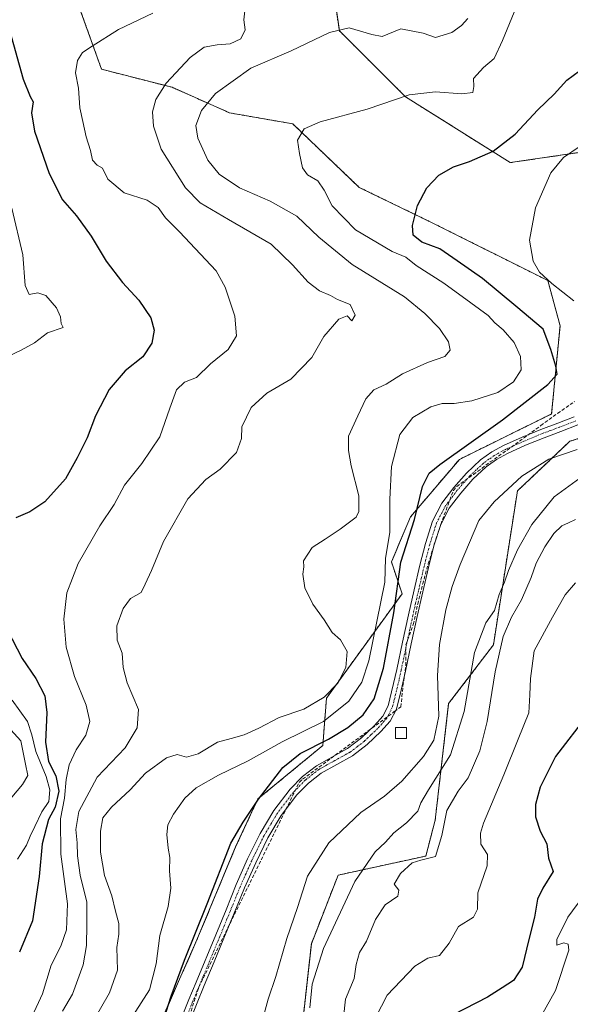
# Model space of a CAD drawing. Units: metres. Extents: x 590211 to 593647, y 4742903 to 4745262.
# Drawn here: x 592185 to 592348, y 4744297 to 4744589 of the extents above; entities that cross this region are included whole.
import ezdxf

# ---------------------------------------------------------------- set-up
doc = ezdxf.new("R2010")
doc.units = ezdxf.units.M
doc.header["$MEASUREMENT"] = 0
for name, pattern in [('TRAZO_Y_PUNTO', [1, 0.5, -0.25, 0, -0.25]), ('TRAZOS', [0.75, 0.5, -0.25]), ('TRAZOSX2', [1.5, 1, -0.5])]:
    doc.linetypes.add(name, pattern=pattern)
for name, color, linetype, lineweight in [('Arbolado forestal', 92, 'TRAZOS', 0), ('Arbolado forestal CxS', 92, 'Continuous', 0), ('Camino', 19, 'Continuous', 0), ('Camino Cxs', 19, 'Continuous', 0), ('Camino eje', 39, 'TRAZO_Y_PUNTO', 13), ('Conducción de agua lineal', 5, 'TRAZOSX2', 0), ('Curva de nivel maestra', 36, 'Continuous', 30), ('Curva de nivel normal', 36, 'Continuous', 0), ('Edificación ligera', 1, 'Continuous', 0), ('Edificación ligera Cxs', 1, 'Continuous', 0), ('Pastizal CxS', 92, 'Continuous', 0)]:
    doc.layers.add(name, color=color, linetype=linetype, lineweight=lineweight)

# ---------------------------------------------------------------- blocks, each defined once
blk = doc.blocks.new('*U162')
at = {"layer": 'Arbolado forestal CxS', "color": 92, "linetype": 'Continuous', "lineweight": 0}
blk.add_polyline3d([(592267.02, 4744274.48, 517.66), (592271.54, 4744315.1, 516.76), (592279.44, 4744335.41, 517.99), (592305.39, 4744341.06, 510.02), (592308.17, 4744351.65, 511), (592312.16, 4744386.19, 518.18), (592325.4, 4744403.56, 511.19), (592332.51, 4744449.14, 518.99), (592348.03, 4744463.85, 520.73), (592363.52, 4744468.74, 519.71), (592366.76, 4744469.98, 518.88), (592391.97, 4744479.66, 513.38), (592400.56, 4744475.84, 509.49), (592402.52, 4744474.97, 508.46), (592413.08, 4744467.93, 503.61), (592432.88, 4744456.8, 496.35), (592456.84, 4744451.91, 493.7), (592478.59, 4744491.07, 496.03), (592498.96, 4744522.74, 494.8), (592485.67, 4744543.22, 497.86), (592462.69, 4744549.64, 501.31), (592463.23, 4744560.86, 499.2), (592466.41, 4744568.68, 496.39), (592498.96, 4744569.64, 491.38)], dxfattribs=at)
blk = doc.blocks.new('*U182')
at = {"layer": 'Curva de nivel normal', "color": 36, "linetype": 'Continuous', "lineweight": 0}
blk.add_polyline3d([(592280.5, 4744287.87, 510), (592281.64, 4744298.69, 510), (592284.19, 4744304.82, 510), (592284.78, 4744308.91, 510), (592285.77, 4744312.54, 510), (592287.84, 4744315.91, 510), (592290.48, 4744322.25, 510), (592293.34, 4744326.64, 510), (592297.09, 4744329.15, 510), (592297.4, 4744330.99, 510), (592296, 4744332.76, 510), (592297.9, 4744335.94, 510), (592301.33, 4744339.06, 510), (592303.97, 4744339.89, 510), (592308.31, 4744340.92, 510), (592310.16, 4744347.1, 510), (592311.66, 4744354.58, 510), (592315, 4744360.24, 510), (592317.97, 4744364.24, 510), (592321.38, 4744372.24, 510), (592323.55, 4744380.91, 510), (592325.93, 4744395.58, 510), (592328.31, 4744406.06, 510), (592330.72, 4744411.77, 510), (592333.71, 4744416.96, 510), (592336.58, 4744423.48, 510), (592338.06, 4744427.74, 510), (592340.62, 4744432.64, 510), (592343.28, 4744436.6, 510), (592345.61, 4744438.82, 510), (592347.67, 4744439.69, 510), (592349.69, 4744440.66, 510)], dxfattribs=at)
blk = doc.blocks.new('*U195')
at = {"layer": 'Curva de nivel normal', "color": 36, "linetype": 'Continuous', "lineweight": 0}
blk.add_polyline3d([(592290.61, 4744293.34, 505), (592294, 4744299.9, 505), (592302.14, 4744308.42, 505), (592305.99, 4744310.81, 505), (592309.46, 4744311.65, 505), (592312.34, 4744315.27, 505), (592315.11, 4744320.25, 505), (592319.5, 4744322.92, 505), (592320.67, 4744325.29, 505), (592320.81, 4744330.19, 505), (592323.59, 4744338.19, 505), (592323.64, 4744341.56, 505), (592321.69, 4744344.62, 505), (592321.59, 4744347.8, 505), (592322.5, 4744350.76, 505), (592328.5, 4744365.08, 505), (592332.73, 4744375.65, 505), (592335.92, 4744383.45, 505), (592336.21, 4744388.76, 505), (592336.34, 4744393.65, 505), (592337.44, 4744401.83, 505), (592342.89, 4744411.77, 505), (592346.61, 4744418.4, 505), (592349.66, 4744421.94, 505)], dxfattribs=at)
blk = doc.blocks.new('*U206')
at = {"layer": 'Curva de nivel maestra', "color": 36, "linetype": 'Continuous', "lineweight": 30}
for points in [[(592182.25, 4744585.52, 550), (592186.22, 4744571.1, 550), (592188.34, 4744565.89, 550), (592189.25, 4744564.35, 550), (592188.68, 4744561.07, 550), (592189.6, 4744555.68, 550), (592193.95, 4744543.14, 550), (592197.92, 4744535.32, 550), (592202.02, 4744530.56, 550), (592206.39, 4744524.56, 550), (592210.79, 4744517.18, 550), (592215.66, 4744510.88, 550), (592220.45, 4744505.63, 550), (592224.07, 4744500.37, 550), (592225.05, 4744496.73, 550), (592224.38, 4744492.9, 550), (592221.72, 4744488.9, 550), (592216.42, 4744484.73, 550), (592211.66, 4744479.22, 550), (592207.66, 4744471.4, 550), (592205.22, 4744464.9, 550), (592202.21, 4744458.94, 550), (592198.79, 4744452.71, 550), (592192.68, 4744445.94, 550), (592188.22, 4744442.98, 550), (592184.14, 4744441.2, 550)], [(592181.52, 4744408.15, 550), (592185.99, 4744399.56, 550), (592190.05, 4744393.61, 550), (592192.64, 4744388.53, 550), (592193.3, 4744383.54, 550), (592192.83, 4744374.75, 550), (592193.79, 4744369.04, 550), (592195.88, 4744364.82, 550), (592196.77, 4744360.26, 550), (592195.7, 4744355.57, 550), (592193.71, 4744351.88, 550), (592191.93, 4744344.63, 550), (592190.99, 4744334.96, 550), (592188.98, 4744321.92, 550), (592185.2, 4744312.59, 550)]]:
    blk.add_polyline3d(points, dxfattribs=at)

msp = doc.modelspace()

# ---------------------------------------------------------------- linework, layer by layer
at = {"layer": 'Arbolado forestal', "color": 92, "linetype": 'TRAZOS', "lineweight": 0}
for points in [[(592410.75, 4744603.58, 508.05), (592423.05, 4744580.74, 505.87), (592423.05, 4744571.08, 506.77), (592416.68, 4744562.39, 508.96), (592415.56, 4744560.86, 509.21), (592414.4, 4744559.28, 509.4), (592413.39, 4744557.9, 509.55), (592404.6, 4744547.36, 512.22), (592395.55, 4744553.64, 513.45), (592394.23, 4744554.56, 513.4), (592392.9, 4744555.49, 513.38), (592387.87, 4744558.98, 513.56), (592361.44, 4744550.93, 517.02), (592330.4, 4744546.34, 522.75), (592299.36, 4744565.87, 529.86), (592279.82, 4744585.4, 534.77), (592277.95, 4744598.41, 537.95)], [(592201.65, 4744595.75, 546.7), (592209.45, 4744574, 543.36), (592230.34, 4744568.64, 538.48), (592247.35, 4744561.08, 532.63), (592266.03, 4744557.83, 530.27), (592285.73, 4744539, 527.62), (592307.65, 4744528.37, 524.4), (592341.5, 4744511.44, 519.93), (592345.12, 4744498.01, 522.46), (592342.63, 4744471.95, 521.58), (592315.33, 4744458.49, 522.84), (592300.88, 4744441.48, 526.02), (592295.23, 4744428.15, 526.66), (592298.38, 4744418.7, 524.06), (592276.01, 4744387.83, 534.43), (592274.92, 4744373.78, 524.35), (592255.74, 4744357.98, 524.82), (592249.12, 4744343.75, 523.76), (592237.68, 4744316.23, 524.38), (592225.27, 4744288.02, 524.62), (592228.01, 4744266.06, 525.27), (592242.2, 4744245.14, 523.23), (592240.43, 4744219.28, 523.63), (592230.98, 4744185.39, 523.8)], [(592227.16, 4744125.55, 522.49), (592228.75, 4744126.91, 522.15), (592231.89, 4744129.62, 521.77), (592233.06, 4744130.62, 521.67), (592234.22, 4744131.62, 521.63), (592254.46, 4744148.99, 510.29), (592252.77, 4744164.23, 512.26), (592253.33, 4744184.55, 514.58), (592262.43, 4744200.67, 515.92), (592266.88, 4744250, 517.4), (592272.66, 4744260.94, 513.86), (592267.02, 4744274.48, 517.66), (592271.54, 4744315.1, 516.76), (592279.44, 4744335.41, 517.99), (592305.39, 4744341.06, 510.02), (592308.17, 4744351.65, 511), (592312.16, 4744386.19, 518.18), (592325.4, 4744403.56, 511.19), (592332.51, 4744449.14, 518.99), (592348.03, 4744463.85, 520.73), (592363.52, 4744468.74, 519.71), (592366.76, 4744469.98, 518.88), (592391.97, 4744479.66, 513.38), (592400.56, 4744475.84, 509.49)]]:
    msp.add_polyline3d(points, dxfattribs=at)
at = {"layer": 'Arbolado forestal CxS', "color": 92, "linetype": 'Continuous', "lineweight": 0}
for points in [[(592410.75, 4744603.58, 508.05), (592423.05, 4744580.74, 505.87), (592423.05, 4744571.08, 506.77), (592413.39, 4744557.9, 509.55), (592404.6, 4744547.36, 512.22), (592387.88, 4744558.98, 513.56), (592361.44, 4744550.93, 517.02), (592330.4, 4744546.34, 522.75), (592299.36, 4744565.87, 529.86), (592279.82, 4744585.4, 534.77), (592277.95, 4744598.41, 537.95)], [(592201.65, 4744595.75, 546.7), (592209.45, 4744574, 543.36), (592230.34, 4744568.64, 538.48), (592247.35, 4744561.08, 532.63), (592266.03, 4744557.83, 530.27), (592285.73, 4744539, 527.62), (592307.65, 4744528.37, 524.4), (592341.5, 4744511.44, 519.93), (592345.12, 4744498.01, 522.46), (592342.63, 4744471.95, 521.58), (592315.33, 4744458.49, 522.84), (592300.88, 4744441.48, 526.02), (592295.23, 4744428.15, 526.66), (592298.38, 4744418.7, 524.06), (592276.01, 4744387.83, 534.43), (592274.92, 4744373.78, 524.35), (592255.74, 4744357.98, 524.82), (592249.12, 4744343.74, 523.76), (592237.69, 4744316.23, 524.38), (592225.27, 4744288.02, 524.62)]]:
    msp.add_polyline3d(points, dxfattribs=at)
at = {"layer": 'Camino', "color": 19, "linetype": 'Continuous', "lineweight": 0}
for points in [[(592233.15, 4744293.18, 522.31), (592235.27, 4744298.59, 522.43), (592237.41, 4744303.77, 522.31), (592243.25, 4744317.75, 522.25), (592246.29, 4744325.17, 522.13), (592249.33, 4744332.63, 522.03), (592252.69, 4744340.21, 522.23), (592256.37, 4744347.73, 522.14), (592260.41, 4744354.52, 522.49), (592265.29, 4744360.87, 522.54), (592268.92, 4744364.57, 522.42), (592273.02, 4744367.78, 522.51), (592277.81, 4744370.45, 522.85), (592282.25, 4744372.91, 522.61), (592286.37, 4744376.07, 522.73), (592290.24, 4744379.75, 522.85), (592292.7, 4744382.51, 522.71), (592294.26, 4744385.51, 522.92), (592296.83, 4744396.32, 522.66), (592298.54, 4744404.42, 522.52), (592300.28, 4744412.52, 522.59), (592301.93, 4744419.83, 522.19), (592303.64, 4744427.14, 522.03), (592305.3, 4744433.64, 522), (592307.39, 4744440.24, 522.15), (592310.15, 4744445.5, 522.15), (592313.7, 4744450.16, 521.84), (592317.41, 4744454.46, 521.84), (592321.63, 4744458.36, 521.72), (592324.91, 4744460.71, 521.84), (592328.38, 4744462.62, 521.54), (592333.91, 4744465.07, 521.54), (592339.42, 4744467.36, 521.29), (592344.45, 4744469.24, 521.34), (592349.29, 4744471.08, 521.14)], [(592350.36, 4744468.69, 521.2), (592345.37, 4744466.79, 521.19), (592340.38, 4744464.92, 521.2), (592334.94, 4744462.66, 521.34), (592329.55, 4744460.28, 521.47), (592326.31, 4744458.5, 521.62), (592323.29, 4744456.33, 521.61), (592319.29, 4744452.64, 521.66), (592315.73, 4744448.51, 521.72), (592312.36, 4744444.09, 521.72), (592309.81, 4744439.23, 521.85), (592307.81, 4744432.92, 521.83), (592306.18, 4744426.52, 521.99), (592304.48, 4744419.25, 521.94), (592302.83, 4744411.96, 521.96), (592301.1, 4744403.87, 522.27), (592299.39, 4744395.78, 522.38), (592298.14, 4744390.16, 522.5), (592296.72, 4744384.57, 522.64), (592294.87, 4744381.02, 522.73), (592292.12, 4744377.92, 522.65), (592288.07, 4744374.08, 522.6), (592283.69, 4744370.71, 522.36), (592279.08, 4744368.17, 522.36), (592274.48, 4744365.6, 522.3), (592270.67, 4744362.62, 522.25), (592267.27, 4744359.15, 522.37), (592262.58, 4744353.05, 522.07), (592258.68, 4744346.48, 521.9), (592255.07, 4744339.1, 521.91), (592251.74, 4744331.61, 521.98), (592248.71, 4744324.18, 522.02), (592245.67, 4744316.75, 522.14), (592242.75, 4744309.76, 522.08), (592239.83, 4744302.76, 522.1), (592237.7, 4744297.61, 522.11), (592235.66, 4744292.4, 522.17)]]:
    msp.add_polyline3d(points, dxfattribs=at)
at = {"layer": 'Camino Cxs', "color": 19, "linetype": 'Continuous', "lineweight": 0}
for points in [[(592233.15, 4744293.18, 522.31), (592235.27, 4744298.59, 522.43), (592237.41, 4744303.77, 522.31), (592243.25, 4744317.75, 522.25), (592246.29, 4744325.17, 522.13), (592249.33, 4744332.63, 522.03), (592252.69, 4744340.21, 522.23), (592256.37, 4744347.73, 522.14), (592260.41, 4744354.52, 522.49), (592265.29, 4744360.87, 522.54), (592268.92, 4744364.57, 522.42), (592273.02, 4744367.78, 522.51), (592277.81, 4744370.45, 522.85), (592282.25, 4744372.91, 522.61), (592286.37, 4744376.07, 522.73), (592290.24, 4744379.75, 522.85), (592292.7, 4744382.51, 522.71), (592294.26, 4744385.51, 522.92), (592296.83, 4744396.32, 522.66), (592298.54, 4744404.42, 522.52), (592300.28, 4744412.52, 522.59), (592301.93, 4744419.83, 522.19), (592303.64, 4744427.14, 522.03), (592305.3, 4744433.64, 522), (592307.39, 4744440.24, 522.15), (592310.15, 4744445.5, 522.15), (592313.7, 4744450.16, 521.84), (592317.41, 4744454.46, 521.84), (592321.63, 4744458.36, 521.72), (592324.91, 4744460.71, 521.84), (592328.38, 4744462.62, 521.54), (592333.91, 4744465.07, 521.54), (592339.42, 4744467.36, 521.29), (592344.45, 4744469.24, 521.34), (592349.29, 4744471.08, 521.14)], [(592350.36, 4744468.69, 521.2), (592345.37, 4744466.79, 521.19), (592340.38, 4744464.92, 521.2), (592334.94, 4744462.66, 521.34), (592329.55, 4744460.28, 521.47), (592326.31, 4744458.5, 521.62), (592323.29, 4744456.33, 521.61), (592319.29, 4744452.64, 521.66), (592315.73, 4744448.51, 521.72), (592312.36, 4744444.09, 521.72), (592309.81, 4744439.23, 521.85), (592307.81, 4744432.92, 521.83), (592306.18, 4744426.52, 521.99), (592304.48, 4744419.25, 521.94), (592302.83, 4744411.96, 521.96), (592301.1, 4744403.87, 522.27), (592299.39, 4744395.78, 522.38), (592298.14, 4744390.16, 522.5), (592296.72, 4744384.57, 522.64), (592294.87, 4744381.02, 522.73), (592292.12, 4744377.92, 522.65), (592288.07, 4744374.08, 522.6), (592283.69, 4744370.71, 522.36), (592279.08, 4744368.17, 522.36), (592274.48, 4744365.6, 522.3), (592270.67, 4744362.62, 522.25), (592267.27, 4744359.15, 522.37), (592262.58, 4744353.05, 522.07), (592258.68, 4744346.48, 521.9), (592255.07, 4744339.1, 521.91), (592251.74, 4744331.61, 521.98), (592248.71, 4744324.18, 522.02), (592245.67, 4744316.75, 522.14), (592242.75, 4744309.76, 522.08), (592239.83, 4744302.76, 522.1), (592237.7, 4744297.61, 522.11), (592235.66, 4744292.4, 522.17)]]:
    msp.add_polyline3d(points, dxfattribs=at)
at = {"layer": 'Camino eje', "color": 39, "linetype": 'TRAZO_Y_PUNTO', "lineweight": 13}
msp.add_polyline3d([(592349.83, 4744469.89, 521.17), (592344.91, 4744468.02, 521.29), (592342.42, 4744467.08, 521.24), (592339.9, 4744466.14, 521.26), (592334.43, 4744463.87, 521.48), (592331.73, 4744462.68, 521.48), (592328.97, 4744461.45, 521.51), (592325.61, 4744459.61, 521.69), (592324.1, 4744458.52, 521.67), (592322.46, 4744457.35, 521.68), (592320.35, 4744455.4, 521.76), (592318.35, 4744453.55, 521.75), (592314.72, 4744449.34, 521.77), (592311.26, 4744444.8, 521.86), (592308.6, 4744439.74, 521.99), (592306.56, 4744433.28, 521.92), (592305.73, 4744430.03, 521.99), (592304.91, 4744426.83, 522.01), (592303.21, 4744419.54, 522.07), (592302.38, 4744415.9, 522.12), (592301.56, 4744412.24, 522.22), (592300.69, 4744408.19, 522.34), (592299.82, 4744404.15, 522.39), (592298.11, 4744396.05, 522.52), (592297.49, 4744393.24, 522.57), (592296.2, 4744387.84, 522.76), (592295.49, 4744385.04, 522.75), (592293.79, 4744381.77, 522.71), (592292.41, 4744380.22, 522.7), (592291.18, 4744378.84, 522.67), (592289.25, 4744377, 522.66), (592287.22, 4744375.08, 522.65), (592285.16, 4744373.5, 522.63), (592282.97, 4744371.81, 522.49), (592280.67, 4744370.54, 522.52), (592278.45, 4744369.31, 522.57), (592276.15, 4744368.03, 522.49), (592273.75, 4744366.69, 522.41), (592269.8, 4744363.6, 522.35), (592266.28, 4744360.01, 522.47), (592261.5, 4744353.79, 522.19), (592259.48, 4744350.39, 522.21), (592257.53, 4744347.11, 522.01), (592253.88, 4744339.66, 522.06), (592252.2, 4744335.87, 522.05), (592250.54, 4744332.12, 522.02), (592247.5, 4744324.68, 522.06), (592244.46, 4744317.25, 522.19), (592238.62, 4744303.27, 522.2), (592236.49, 4744298.1, 522.23), (592234.41, 4744292.79, 522.23)], dxfattribs=at)
at = {"layer": 'Conducción de agua lineal', "color": 5, "linetype": 'TRAZOSX2', "lineweight": 0}
msp.add_polyline3d([(592230.37, 4744278.05, 522.26), (592238.24, 4744302.25, 522.2), (592267.98, 4744362.97, 522.36), (592268.96, 4744363.81, 522.38), (592296.09, 4744383.84, 522.66), (592296.12, 4744383.87, 522.66), (592298.01, 4744385.26, 522.5), (592298.65, 4744391.42, 522.44), (592299.48, 4744397.5, 522.39), (592299.5, 4744403.6, 522.41), (592301.7, 4744409.62, 522.18), (592303.02, 4744415.63, 522.01), (592304.5, 4744421.61, 521.99), (592306.12, 4744427.55, 521.99), (592307.92, 4744433.41, 521.82), (592309.84, 4744439.24, 521.85), (592311.98, 4744445.04, 521.76), (592313.57, 4744449.33, 521.81), (592314.54, 4744450.51, 521.82), (592319.53, 4744454.06, 521.75), (592324.48, 4744457.72, 521.62), (592329.5, 4744461.26, 521.49), (592339.46, 4744468.49, 521.32), (592344.43, 4744472.14, 521.38), (592349.44, 4744475.63, 521.51)], dxfattribs=at)
at = {"layer": 'Curva de nivel maestra', "color": 36, "linetype": 'Continuous', "lineweight": 30}
for points in [[(592227.87, 4744292.74, 525), (592230.02, 4744299.59, 525), (592234.02, 4744310.25, 525), (592240.67, 4744326.92, 525), (592247.67, 4744344.92, 525), (592251.38, 4744351.14, 525), (592255.9, 4744357.91, 525), (592263.1, 4744367.24, 525), (592268.21, 4744371.42, 525), (592276.63, 4744375.64, 525), (592282.31, 4744379.09, 525), (592286.9, 4744382.91, 525), (592290.11, 4744387.58, 525), (592292.93, 4744396.7, 525), (592295.95, 4744413.02, 525), (592298.02, 4744428.1, 525), (592302.07, 4744440.65, 525), (592304.42, 4744450.48, 525), (592306.43, 4744454.4, 525), (592309.51, 4744457.02, 525), (592328.13, 4744470.25, 525), (592341.48, 4744480.67, 525), (592344.26, 4744483.74, 525), (592343.92, 4744486.08, 525), (592342.39, 4744491, 525), (592340.16, 4744497, 525), (592332.01, 4744503.9, 525), (592322.17, 4744512.05, 525), (592314.73, 4744517.29, 525), (592309.58, 4744520.8, 525), (592304.22, 4744522.85, 525), (592301.64, 4744524.87, 525), (592301.46, 4744527.74, 525), (592302.96, 4744533.64, 525), (592305.75, 4744538.88, 525), (592309.29, 4744542.68, 525), (592313.57, 4744545.14, 525), (592318.33, 4744546.68, 525), (592325.33, 4744549.79, 525), (592331.89, 4744554.8, 525), (592338.59, 4744562.01, 525), (592343.36, 4744566.58, 525), (592347.16, 4744570.81, 525), (592352.76, 4744574.89, 525)], [(592353.3, 4744382.99, 500), (592343.77, 4744370.55, 500), (592339.21, 4744361.5, 500), (592337.86, 4744356.31, 500), (592337.87, 4744352.64, 500), (592339.2, 4744348.42, 500), (592341.24, 4744344.68, 500), (592341.72, 4744340.44, 500), (592343.12, 4744336.47, 500), (592339.99, 4744331.59, 500), (592338.41, 4744328.25, 500), (592337.56, 4744322.96, 500), (592335.87, 4744316.4, 500), (592333.89, 4744308.14, 500), (592331.38, 4744304.17, 500), (592327.99, 4744302.01, 500), (592323.66, 4744299.26, 500), (592313.49, 4744294.09, 500)]]:
    msp.add_polyline3d(points, dxfattribs=at)
at = {"layer": 'Curva de nivel normal', "color": 36, "linetype": 'Continuous', "lineweight": 0}
for points in [[(592218.69, 4744293.74, 530), (592223.61, 4744301.48, 530), (592225.61, 4744309.2, 530), (592226.67, 4744317.58, 530), (592229.21, 4744326.13, 530), (592229.96, 4744331.59, 530), (592229.61, 4744336.67, 530), (592229.67, 4744340.59, 530), (592229.15, 4744343.42, 530), (592228.77, 4744347.45, 530), (592229.1, 4744350.26, 530), (592230.72, 4744353.46, 530), (592234.07, 4744358.24, 530), (592237.48, 4744361.28, 530), (592244.04, 4744365.04, 530), (592252.86, 4744369.28, 530), (592262.93, 4744374.91, 530), (592275.14, 4744380.91, 530), (592282.61, 4744386.91, 530), (592286.44, 4744392.58, 530), (592288.52, 4744398.82, 530), (592293.24, 4744422.16, 530), (592293.46, 4744429.16, 530), (592294.72, 4744436.93, 530), (592294.72, 4744446.68, 530), (592295.24, 4744456.37, 530), (592297.74, 4744465.89, 530), (592301.53, 4744470.88, 530), (592306.94, 4744474.09, 530), (592310.22, 4744475.08, 530), (592313.79, 4744475.03, 530), (592319.06, 4744475.85, 530), (592326.76, 4744478.3, 530), (592331.4, 4744481.47, 530), (592333.6, 4744484.99, 530), (592333.41, 4744488.94, 530), (592331.56, 4744493.14, 530), (592328.28, 4744496.86, 530), (592325.86, 4744498.93, 530), (592323.9, 4744501.13, 530), (592318.68, 4744504.85, 530), (592310.69, 4744510.71, 530), (592302.52, 4744515.86, 530), (592299.49, 4744518.39, 530), (592295.45, 4744520.01, 530), (592284.58, 4744526.47, 530), (592277.72, 4744533.6, 530), (592275.34, 4744538.23, 530), (592273.41, 4744540.92, 530), (592270.41, 4744542.78, 530), (592268.96, 4744544.8, 530), (592268.04, 4744549.08, 530), (592267.46, 4744552.97, 530), (592269.4, 4744556.39, 530), (592274.14, 4744558.4, 530), (592288.03, 4744562.14, 530), (592300.5, 4744566.37, 530), (592308.26, 4744567.33, 530), (592316.05, 4744566.72, 530), (592319.28, 4744567.14, 530), (592319.61, 4744568.89, 530), (592319.56, 4744571.22, 530), (592322.43, 4744574.56, 530), (592325.61, 4744577.22, 530), (592328.08, 4744582.55, 530), (592332.98, 4744594.21, 530)], [(592188.96, 4744293.67, 545), (592192, 4744300.24, 545), (592194.57, 4744308.73, 545), (592197.38, 4744314.41, 545), (592199.1, 4744319.18, 545), (592199.38, 4744326.92, 545), (592197.37, 4744341.58, 545), (592197.27, 4744352.1, 545), (592198.52, 4744358.19, 545), (592199.03, 4744363.77, 545), (592199.89, 4744368.11, 545), (592201.93, 4744372.55, 545), (592204.78, 4744376.86, 545), (592205.96, 4744380.88, 545), (592204.89, 4744385.7, 545), (592201.46, 4744394.2, 545), (592198.99, 4744402.9, 545), (592198.34, 4744411.22, 545), (592199.16, 4744418.96, 545), (592202.53, 4744427.68, 545), (592208.96, 4744438.79, 545), (592213.18, 4744445.13, 545), (592216.28, 4744450.9, 545), (592221.37, 4744457.23, 545), (592226.72, 4744465.14, 545), (592229.62, 4744473.67, 545), (592231.67, 4744479.11, 545), (592234, 4744481.32, 545), (592237.58, 4744482.72, 545), (592241.66, 4744486.78, 545), (592246.94, 4744491.04, 545), (592249.42, 4744495.03, 545), (592248.85, 4744500.92, 545), (592246.02, 4744509.48, 545), (592243.36, 4744514.36, 545), (592232.56, 4744525.88, 545), (592228.42, 4744529.97, 545), (592226.21, 4744533.1, 545), (592223, 4744535.22, 545), (592216.18, 4744537.4, 545), (592211.28, 4744541.5, 545), (592209.78, 4744544.66, 545), (592208.18, 4744545.6, 545), (592206.74, 4744547.1, 545), (592206.16, 4744549.91, 545), (592204.86, 4744554.03, 545), (592203.88, 4744558.57, 545), (592202.99, 4744562.61, 545), (592202.66, 4744568.4, 545), (592201.73, 4744572.89, 545), (592202.3, 4744576.62, 545), (592203.77, 4744579, 545), (592206.67, 4744580.79, 545), (592214.5, 4744585.74, 545), (592224.66, 4744590.55, 545)], [(592197.92, 4744295.16, 540), (592200.9, 4744300.14, 540), (592203.98, 4744308.85, 540), (592204.96, 4744314.57, 540), (592205.13, 4744320.83, 540), (592205.12, 4744327.44, 540), (592203.17, 4744335.4, 540), (592202.31, 4744341.08, 540), (592202.28, 4744345, 540), (592201.81, 4744348.92, 540), (592202.73, 4744354.24, 540), (592208.17, 4744364.37, 540), (592216.41, 4744373.09, 540), (592220.01, 4744379.04, 540), (592220.36, 4744384.42, 540), (592217.08, 4744392.36, 540), (592215.84, 4744396.87, 540), (592215.54, 4744401.14, 540), (592214.07, 4744404.99, 540), (592214, 4744409.25, 540), (592215.84, 4744414.34, 540), (592218.07, 4744417.31, 540), (592221.16, 4744419.08, 540), (592222.37, 4744421.51, 540), (592224.24, 4744425.64, 540), (592227.83, 4744434.22, 540), (592235, 4744446.84, 540), (592240.33, 4744452.55, 540), (592244.53, 4744455.57, 540), (592249.41, 4744460.57, 540), (592250.82, 4744464.65, 540), (592250.92, 4744468.16, 540), (592253.76, 4744473.87, 540), (592258.34, 4744478.11, 540), (592265.46, 4744482.26, 540), (592271.68, 4744488.69, 540), (592275.24, 4744494.9, 540), (592279.64, 4744500.01, 540), (592282.16, 4744500.98, 540), (592283.52, 4744499.55, 540), (592284.47, 4744501.2, 540), (592283.02, 4744504.38, 540), (592279.25, 4744505.81, 540), (592277.19, 4744506.98, 540), (592273.92, 4744508.44, 540), (592270.62, 4744510.96, 540), (592265.91, 4744516.12, 540), (592259.67, 4744522.24, 540), (592247, 4744529.49, 540), (592238.66, 4744534.41, 540), (592234.31, 4744538.87, 540), (592227.13, 4744550.35, 540), (592224.78, 4744557.18, 540), (592224.54, 4744561.37, 540), (592225.48, 4744565.01, 540), (592228.58, 4744569.89, 540), (592235.66, 4744577.52, 540), (592239.85, 4744580.52, 540), (592243.67, 4744581.26, 540), (592247.55, 4744581.51, 540), (592250.65, 4744583.04, 540), (592251.94, 4744585.66, 540), (592251.52, 4744588.66, 540), (592251.81, 4744591.25, 540)], [(592206.1, 4744290.59, 535), (592211.76, 4744300.59, 535), (592214.18, 4744307.23, 535), (592213.93, 4744314, 535), (592214.55, 4744317.95, 535), (592214.52, 4744321.06, 535), (592213.56, 4744324.76, 535), (592212.49, 4744329.26, 535), (592210.3, 4744335.35, 535), (592209.18, 4744342.2, 535), (592209.12, 4744348.44, 535), (592209.86, 4744352.41, 535), (592212.37, 4744355.54, 535), (592217.93, 4744360.66, 535), (592222.49, 4744365.57, 535), (592228.67, 4744370.09, 535), (592231.84, 4744371.1, 535), (592234.64, 4744370.3, 535), (592238.05, 4744371.29, 535), (592243.74, 4744374.79, 535), (592247.79, 4744375.9, 535), (592251.67, 4744376.92, 535), (592256, 4744378.92, 535), (592262, 4744382.12, 535), (592269.34, 4744384.52, 535), (592275.34, 4744388.12, 535), (592279.39, 4744392.2, 535), (592281.7, 4744396.92, 535), (592282.09, 4744401.62, 535), (592280.14, 4744405.05, 535), (592277.68, 4744407.25, 535), (592275.32, 4744411, 535), (592271.95, 4744415.64, 535), (592269.64, 4744420.48, 535), (592269, 4744424.52, 535), (592269.31, 4744426.7, 535), (592269.19, 4744428.46, 535), (592271.8, 4744432.45, 535), (592275.67, 4744434.9, 535), (592280.02, 4744437.81, 535), (592284.82, 4744441.39, 535), (592285.61, 4744443.08, 535), (592285.56, 4744447.74, 535), (592283.31, 4744456.61, 535), (592282.56, 4744461.08, 535), (592282.51, 4744465.36, 535), (592285.32, 4744471.43, 535), (592287.65, 4744476.43, 535), (592289.99, 4744479.08, 535), (592293.66, 4744480.8, 535), (592298.46, 4744483.82, 535), (592305.87, 4744487.21, 535), (592311, 4744488.91, 535), (592312.6, 4744490.87, 535), (592312.16, 4744493.27, 535), (592309.48, 4744497.23, 535), (592305.12, 4744501.7, 535), (592299.09, 4744506.65, 535), (592283.66, 4744516.18, 535), (592273.75, 4744524.29, 535), (592267.27, 4744530.51, 535), (592259.32, 4744534.92, 535), (592250.25, 4744538.85, 535), (592244.21, 4744542.9, 535), (592240.86, 4744547.12, 535), (592237.9, 4744553.56, 535), (592237.36, 4744557.36, 535), (592238.99, 4744561.82, 535), (592243.2, 4744566.8, 535), (592253.6, 4744574.27, 535), (592265.54, 4744579.43, 535), (592276.92, 4744584.87, 535), (592282.68, 4744586.24, 535), (592289.42, 4744584.28, 535), (592292.52, 4744583.66, 535), (592297.99, 4744585.96, 535), (592304.65, 4744584.69, 535), (592308.29, 4744583.44, 535), (592313.06, 4744584.84, 535), (592315.96, 4744586.92, 535), (592317.86, 4744589.06, 535)], [(592350.79, 4744551, 520), (592346.19, 4744547.84, 520), (592342.36, 4744543.31, 520), (592337.86, 4744532.93, 520), (592336.06, 4744523.41, 520), (592337.21, 4744517.14, 520), (592339.06, 4744513.96, 520), (592342.66, 4744510.56, 520), (592349.24, 4744505.48, 520)], [(592182.93, 4744532.88, 555), (592186.12, 4744519.07, 555), (592186.83, 4744509.95, 555), (592188.06, 4744507.27, 555), (592190.61, 4744507.82, 555), (592192.94, 4744506.98, 555), (592196.16, 4744503.34, 555), (592197.35, 4744500.73, 555), (592197.46, 4744498.68, 555), (592198.09, 4744497.56, 555), (592193.51, 4744495.95, 555), (592189.64, 4744493.03, 555), (592185.68, 4744490.87, 555), (592181.68, 4744488.96, 555)], [(592350.16, 4744461.38, 520), (592341.85, 4744458.55, 520), (592333.8, 4744453.5, 520), (592325.66, 4744445.95, 520), (592321.14, 4744440.38, 520), (592315.59, 4744427.41, 520), (592313.17, 4744420.91, 520), (592311.32, 4744413.91, 520), (592309.48, 4744403.73, 520), (592308.89, 4744394.55, 520), (592309.23, 4744382.46, 520), (592307.75, 4744375.37, 520), (592304.68, 4744370.56, 520), (592298.33, 4744363.23, 520), (592293.19, 4744358.83, 520), (592286.17, 4744353.92, 520), (592276.7, 4744344.95, 520), (592270.38, 4744335.15, 520), (592267.44, 4744325.78, 520), (592264.27, 4744316.62, 520), (592260.98, 4744305.43, 520), (592258.74, 4744298.66, 520), (592257, 4744292.13, 520)], [(592271.05, 4744296.13, 515), (592271.74, 4744303.12, 515), (592275.1, 4744313.69, 515), (592284.41, 4744333.54, 515), (592290.38, 4744342.28, 515), (592293.51, 4744345.18, 515), (592295.99, 4744347.92, 515), (592299.66, 4744350.86, 515), (592303.02, 4744354.32, 515), (592303.96, 4744356.86, 515), (592306.16, 4744360.64, 515), (592312.71, 4744371, 515), (592316.71, 4744383.83, 515), (592319.79, 4744401.32, 515), (592323.18, 4744410.1, 515), (592325.71, 4744413.8, 515), (592327.13, 4744418.52, 515), (592328.72, 4744422.12, 515), (592329.9, 4744425.58, 515), (592332.53, 4744431.72, 515), (592336.77, 4744439.25, 515), (592343.41, 4744447.45, 515), (592350.99, 4744452.96, 515)], [(592183.04, 4744387.24, 555), (592187.58, 4744380.85, 555), (592188.8, 4744376.92, 555), (592189.98, 4744372, 555), (592193.06, 4744364.61, 555), (592194.19, 4744360.67, 555), (592193.85, 4744357.2, 555), (592191.78, 4744354.12, 555), (592189.75, 4744349.78, 555), (592188.29, 4744346.9, 555), (592187.27, 4744344.27, 555), (592184.55, 4744340.18, 555)], [(592181.29, 4744356.58, 560), (592186.1, 4744362.24, 560), (592187.69, 4744364.91, 560), (592186.95, 4744368.22, 560), (592185.57, 4744375.2, 560), (592182.64, 4744378.42, 560)], [(592339.67, 4744293.81, 495), (592343.78, 4744301.25, 495), (592347.72, 4744313.18, 495), (592347.52, 4744314.94, 495), (592346.21, 4744315.4, 495), (592344.13, 4744314.67, 495), (592344.18, 4744316.35, 495), (592347.46, 4744322.97, 495), (592353.28, 4744330.82, 495)]]:
    msp.add_polyline3d(points, dxfattribs=at)
at = {"layer": 'Edificación ligera', "color": 1, "linetype": 'Continuous', "lineweight": 0}
msp.add_polyline3d([(592299.73, 4744375.83, 523.15), (592296.44, 4744375.83, 523.42), (592296.46, 4744379.13, 525.66), (592299.73, 4744379.13, 525.87), (592299.73, 4744375.83, 523.15)], dxfattribs=at)
at = {"layer": 'Edificación ligera Cxs', "color": 1, "linetype": 'Continuous', "lineweight": 0}
msp.add_polyline3d([(592299.73, 4744375.83, 523.15), (592296.44, 4744375.83, 523.42), (592296.46, 4744379.13, 525.66), (592299.73, 4744379.13, 525.87), (592299.73, 4744375.83, 523.15)], close=True, dxfattribs=at)
at = {"layer": 'Pastizal CxS', "color": 92, "linetype": 'Continuous', "lineweight": 0}
for points in [[(592455.74, 4744605.22, 496.98), (592447.73, 4744588.12, 499.54), (592445.59, 4744568.34, 502.19), (592442.92, 4744549.64, 505.27), (592429.56, 4744525.59, 507.67), (592412.99, 4744493.52, 507.85), (592400.56, 4744475.84, 509.49), (592391.97, 4744479.66, 513.38), (592366.76, 4744469.98, 518.88), (592363.52, 4744468.74, 519.71), (592348.03, 4744463.85, 520.73), (592332.51, 4744449.14, 518.99), (592325.4, 4744403.56, 511.19), (592312.16, 4744386.19, 518.18), (592308.17, 4744351.65, 511), (592305.39, 4744341.06, 510.02), (592279.44, 4744335.41, 517.99), (592271.54, 4744315.1, 516.76), (592267.02, 4744274.48, 517.66)], [(592277.95, 4744598.41, 537.95), (592279.82, 4744585.4, 534.77), (592299.36, 4744565.87, 529.86), (592330.4, 4744546.34, 522.75), (592361.44, 4744550.93, 517.02), (592387.88, 4744558.98, 513.56), (592404.6, 4744547.36, 512.22), (592413.39, 4744557.9, 509.55), (592423.05, 4744571.08, 506.77), (592423.05, 4744580.74, 505.87), (592410.75, 4744603.58, 508.05)], [(592410.75, 4744603.58, 508.05), (592423.05, 4744580.74, 505.87), (592423.05, 4744571.08, 506.77), (592416.68, 4744562.39, 508.96), (592415.56, 4744560.86, 509.21), (592414.4, 4744559.28, 509.4), (592413.39, 4744557.9, 509.55), (592404.6, 4744547.36, 512.22), (592395.55, 4744553.64, 513.45), (592394.23, 4744554.56, 513.4), (592392.9, 4744555.49, 513.38), (592387.87, 4744558.98, 513.56), (592361.44, 4744550.93, 517.02), (592330.4, 4744546.34, 522.75), (592299.36, 4744565.87, 529.86), (592279.82, 4744585.4, 534.77), (592277.95, 4744598.41, 537.95)], [(592225.27, 4744288.02, 524.62), (592237.69, 4744316.23, 524.38), (592249.12, 4744343.74, 523.76), (592255.74, 4744357.98, 524.82), (592274.92, 4744373.78, 524.35), (592276.01, 4744387.83, 534.43), (592298.38, 4744418.7, 524.06), (592295.23, 4744428.15, 526.66), (592300.88, 4744441.48, 526.02), (592315.33, 4744458.49, 522.84), (592342.63, 4744471.95, 521.58), (592345.12, 4744498.01, 522.46), (592341.5, 4744511.44, 519.93), (592307.65, 4744528.37, 524.4), (592285.73, 4744539, 527.62), (592266.03, 4744557.83, 530.27), (592247.35, 4744561.08, 532.63), (592230.34, 4744568.64, 538.48), (592209.45, 4744574, 543.36), (592201.65, 4744595.75, 546.7)], [(592201.65, 4744595.75, 546.7), (592209.45, 4744574, 543.36), (592230.34, 4744568.64, 538.48), (592247.35, 4744561.08, 532.63), (592266.03, 4744557.83, 530.27), (592285.73, 4744539, 527.62), (592307.65, 4744528.37, 524.4), (592341.5, 4744511.44, 519.93), (592345.12, 4744498.01, 522.46), (592342.63, 4744471.95, 521.58), (592315.33, 4744458.49, 522.84), (592300.88, 4744441.48, 526.02), (592295.23, 4744428.15, 526.66), (592298.38, 4744418.7, 524.06), (592276.01, 4744387.83, 534.43), (592274.92, 4744373.78, 524.35), (592255.74, 4744357.98, 524.82), (592249.12, 4744343.75, 523.76), (592237.68, 4744316.23, 524.38), (592225.27, 4744288.02, 524.62), (592228.01, 4744266.06, 525.27), (592242.2, 4744245.14, 523.23), (592240.43, 4744219.28, 523.63), (592230.98, 4744185.39, 523.8)], [(592227.16, 4744125.55, 522.49), (592228.75, 4744126.91, 522.15), (592231.89, 4744129.62, 521.77), (592233.06, 4744130.62, 521.67), (592234.22, 4744131.62, 521.63), (592254.46, 4744148.99, 510.29), (592252.77, 4744164.23, 512.26), (592253.33, 4744184.55, 514.58), (592262.43, 4744200.67, 515.92), (592266.88, 4744250, 517.4), (592272.66, 4744260.94, 513.86), (592267.02, 4744274.48, 517.66), (592271.54, 4744315.1, 516.76), (592279.44, 4744335.41, 517.99), (592305.39, 4744341.06, 510.02), (592308.17, 4744351.65, 511), (592312.16, 4744386.19, 518.18), (592325.4, 4744403.56, 511.19), (592332.51, 4744449.14, 518.99), (592348.03, 4744463.85, 520.73), (592363.52, 4744468.74, 519.71), (592366.76, 4744469.98, 518.88), (592391.97, 4744479.66, 513.38), (592400.56, 4744475.84, 509.49)]]:
    msp.add_polyline3d(points, dxfattribs=at)

# ---------------------------------------------------------------- block references
at = {"layer": 'Arbolado forestal CxS', "color": 92, "linetype": 'Continuous', "lineweight": 0}
msp.add_blockref('*U162', (0, 0), dxfattribs=at)
at = {"layer": 'Curva de nivel maestra', "color": 36, "linetype": 'Continuous', "lineweight": 30}
msp.add_blockref('*U206', (0, 0), dxfattribs=at)
at = {"layer": 'Curva de nivel normal', "color": 36, "linetype": 'Continuous', "lineweight": 0}
for name in ['*U182', '*U195']:
    msp.add_blockref(name, (0, 0), dxfattribs=at)

doc.saveas('drawing.dxf')
